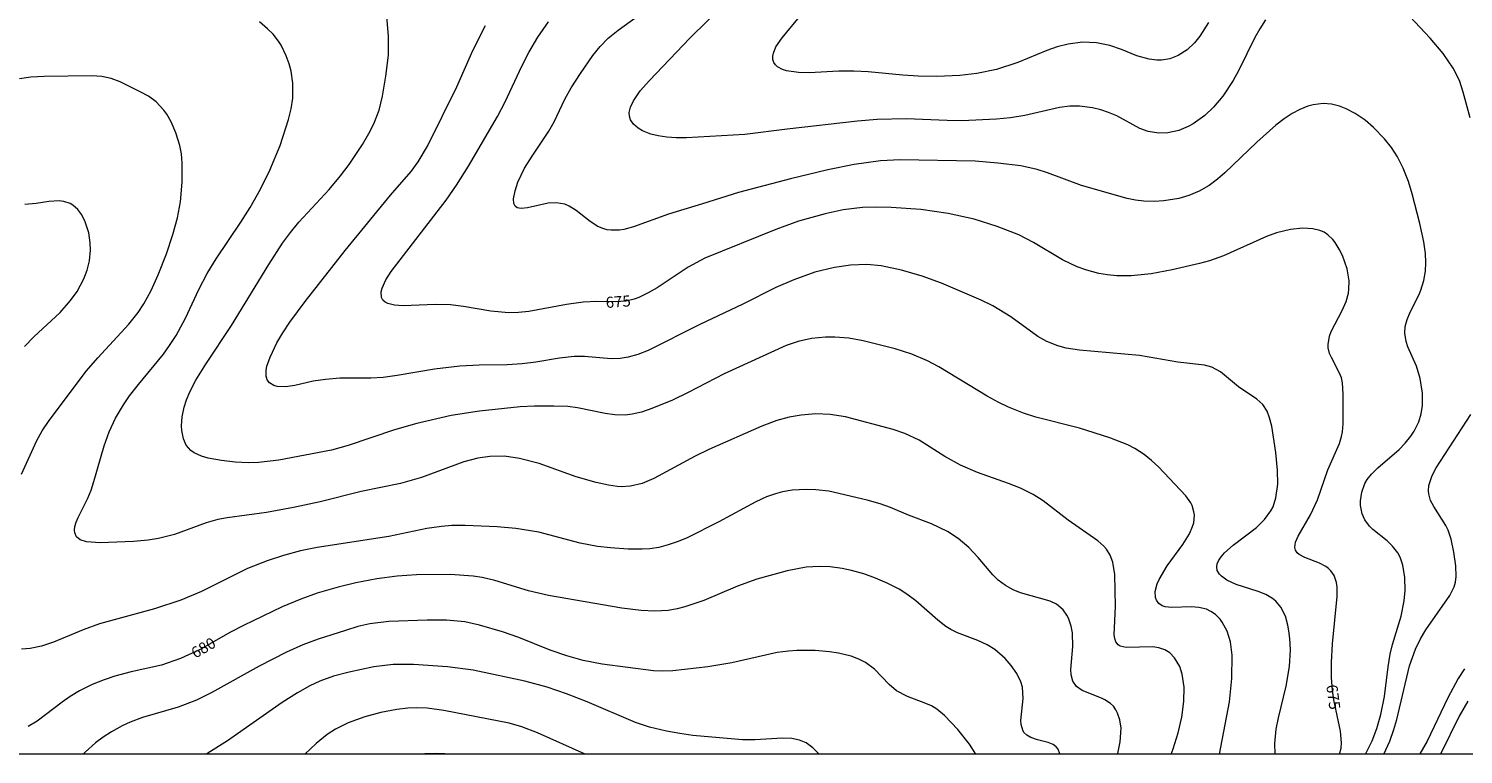
# Model space of a CAD drawing. Units: millimetres. Extents: x 429000 to 430000, y 4483000 to 4483500.
# Drawn here: x 429420 to 429648, y 4483000 to 4483115 of the extents above; entities that cross this region are included whole.
import ezdxf

# ---------------------------------------------------------------- set-up
doc = ezdxf.new("R2010")
doc.units = ezdxf.units.MM
doc.header["$MEASUREMENT"] = 0
for name, color, linetype, lineweight in [('f050002l_curvanivel_cgn', 23, 'Continuous', 9), ('f050002l_curvanivel_mae', 213, 'Continuous', 9), ('HOJAS', 7, 'Continuous', 9)]:
    doc.layers.add(name, color=color, linetype=linetype, lineweight=lineweight)
doc.styles.get("Standard").update_dxf_attribs({"font": 'arial.ttf'})

# ---------------------------------------------------------------- blocks, each defined once
blk = doc.blocks.new('TVK2893S_ACAD_1_FMEBLOCK1')
at = {"layer": 'HOJAS'}
blk.add_lwpolyline([(-500, 250), (500, 250), (500, -250), (-500, -250)], close=True, dxfattribs=at)

msp = doc.modelspace()

# ---------------------------------------------------------------- linework, layer by layer
at = {"layer": 'f050002l_curvanivel_cgn'}
for points in [[(429608.99, 4483000, 677), (429608.99, 4483000.01, 677), (429610.59, 4483008.34, 677), (429610.96, 4483012.02, 677), (429610.99, 4483015.72, 677), (429610.72, 4483017.86, 677), (429610.2, 4483019.55, 677), (429609.44, 4483020.95, 677), (429609.09, 4483021.43, 677), (429608.36, 4483022.18, 677), (429607.65, 4483022.67, 677), (429606.92, 4483023.01, 677), (429605.73, 4483023.3, 677), (429604.53, 4483023.39, 677), (429601.41, 4483023.29, 677), (429600.37, 4483023.41, 677), (429599.9, 4483023.57, 677), (429599.35, 4483023.92, 677), (429598.98, 4483024.43, 677), (429598.84, 4483024.85, 677), (429598.81, 4483025.82, 677), (429599.11, 4483027.02, 677), (429599.41, 4483027.71, 677), (429600.71, 4483029.91, 677), (429603.17, 4483033.28, 677), (429604.25, 4483035, 677), (429604.74, 4483036.14, 677), (429604.9, 4483036.71, 677), (429605.01, 4483037.95, 677), (429604.95, 4483038.48, 677), (429604.66, 4483039.46, 677), (429604.44, 4483039.9, 677), (429603.67, 4483041.01, 677), (429599.32, 4483045.58, 677), (429598.23, 4483046.61, 677), (429597.04, 4483047.56, 677), (429595.57, 4483048.5, 677), (429594.43, 4483049.08, 677), (429591.6, 4483050.21, 677), (429586.77, 4483051.76, 677), (429579.87, 4483053.46, 677), (429577.87, 4483054.12, 677), (429575.53, 4483055.05, 677), (429573.87, 4483055.84, 677), (429572.1, 4483056.8, 677), (429564.47, 4483061.49, 677), (429562.66, 4483062.42, 677), (429560.16, 4483063.46, 677), (429557.51, 4483064.31, 677), (429552.46, 4483065.61, 677), (429550.16, 4483066.01, 677), (429547.94, 4483066.17, 677), (429546.44, 4483066.16, 677), (429544.23, 4483065.95, 677), (429542.15, 4483065.51, 677), (429540.24, 4483064.86, 677), (429530.37, 4483060.38, 677), (429524.66, 4483057.37, 677), (429522.19, 4483056.17, 677), (429518.92, 4483054.84, 677), (429517.27, 4483054.3, 677), (429515.76, 4483053.95, 677), (429514.69, 4483053.82, 677), (429513.01, 4483053.84, 677), (429511.52, 4483054.06, 677), (429507.1, 4483054.98, 677), (429505.58, 4483055.15, 677), (429503.33, 4483055.25, 677), (429500.26, 4483055.22, 677), (429497.99, 4483055.12, 677), (429491.55, 4483054.46, 677), (429487.04, 4483053.74, 677), (429481.58, 4483052.48, 677), (429478.07, 4483051.45, 677), (429470.72, 4483049.01, 677), (429468.06, 4483048.27, 677), (429459.71, 4483046.67, 677), (429456.45, 4483046.28, 677), (429454.9, 4483046.24, 677), (429452.75, 4483046.34, 677), (429450.6, 4483046.59, 677), (429448.48, 4483047, 677), (429447.42, 4483047.31, 677), (429446.27, 4483047.82, 677), (429445.74, 4483048.2, 677), (429445.02, 4483049.04, 677), (429444.57, 4483050.03, 677), (429444.32, 4483051.35, 677), (429444.28, 4483052.11, 677), (429444.37, 4483053.54, 677), (429444.66, 4483055.05, 677), (429445.03, 4483056.22, 677), (429445.61, 4483057.59, 677), (429446.55, 4483059.35, 677), (429448.14, 4483061.89, 677), (429452.18, 4483068.02, 677), (429458.11, 4483077.68, 677), (429460.31, 4483081.08, 677), (429461.55, 4483082.79, 677), (429462.87, 4483084.41, 677), (429467.71, 4483089.62, 677), (429469.48, 4483091.75, 677), (429470.84, 4483093.59, 677), (429472.97, 4483096.75, 677), (429474.01, 4483098.46, 677), (429474.8, 4483100.02, 677), (429475.61, 4483102.17, 677), (429476.16, 4483104.38, 677), (429476.7, 4483107.57, 677), (429477.09, 4483110.9, 677), (429477.11, 4483113.86, 677), (429476.65, 4483119.69, 677)], [(429616.32, 4483116.51, 673), (429615.39, 4483115.08, 673), (429614.62, 4483113.72, 673), (429612.07, 4483108.54, 673), (429611.16, 4483106.88, 673), (429609.54, 4483104.42, 673), (429608.07, 4483102.67, 673), (429606.66, 4483101.34, 673), (429604.8, 4483100.01, 673), (429604.01, 4483099.57, 673), (429602.53, 4483098.96, 673), (429600.82, 4483098.57, 673), (429599.39, 4483098.52, 673), (429597.69, 4483098.79, 673), (429596.37, 4483099.26, 673), (429592.68, 4483101.26, 673), (429591.37, 4483101.84, 673), (429590.16, 4483102.24, 673), (429588.84, 4483102.56, 673), (429586.78, 4483102.83, 673), (429585.25, 4483102.82, 673), (429583.61, 4483102.62, 673), (429578.09, 4483101.32, 673), (429575.81, 4483100.96, 673), (429573.58, 4483100.74, 673), (429568.09, 4483100.5, 673), (429565.79, 4483100.53, 673), (429559.27, 4483100.82, 673), (429554.66, 4483100.71, 673), (429551.54, 4483100.45, 673), (429540.37, 4483099.18, 673), (429533.68, 4483098.31, 673), (429524.39, 4483097.77, 673), (429522.75, 4483097.77, 673), (429521.26, 4483097.89, 673), (429519.93, 4483098.11, 673), (429518.74, 4483098.4, 673), (429517.41, 4483098.91, 673), (429516.72, 4483099.31, 673), (429516, 4483099.95, 673), (429515.54, 4483100.67, 673), (429515.37, 4483101.23, 673), (429515.33, 4483101.8, 673), (429515.5, 4483102.65, 673), (429515.97, 4483103.69, 673), (429517.07, 4483105.26, 673), (429518.55, 4483106.9, 673), (429524.95, 4483113.59, 673), (429530.59, 4483119.17, 673)], [(429648.79, 4483100.95, 673), (429647.69, 4483105.03, 673), (429647.07, 4483106.87, 673), (429646.08, 4483108.85, 673), (429644.49, 4483111.16, 673), (429642.41, 4483113.61, 673), (429637.62, 4483118.74, 673)], [(429632.15, 4483000, 674), (429633.23, 4483002.15, 674), (429633.98, 4483004.09, 674), (429634.63, 4483006.31, 674), (429635.17, 4483009.15, 674), (429635.75, 4483013.85, 674), (429636.1, 4483015.9, 674), (429636.48, 4483017.44, 674), (429637.85, 4483021.89, 674), (429638.33, 4483024.33, 674), (429638.46, 4483025.99, 674), (429638.4, 4483028.04, 674), (429638.08, 4483030.01, 674), (429637.65, 4483031.28, 674), (429637.3, 4483031.96, 674), (429636.47, 4483033.04, 674), (429635.59, 4483033.86, 674), (429633.34, 4483035.64, 674), (429632.79, 4483036.17, 674), (429632.05, 4483037.17, 674), (429631.62, 4483038.17, 674), (429631.4, 4483039.46, 674), (429631.39, 4483040.21, 674), (429631.6, 4483041.59, 674), (429632.09, 4483042.96, 674), (429632.44, 4483043.59, 674), (429633.11, 4483044.46, 674), (429634.12, 4483045.43, 674), (429637.52, 4483048.33, 674), (429638.49, 4483049.35, 674), (429639.39, 4483050.49, 674), (429639.89, 4483051.25, 674), (429640.63, 4483052.74, 674), (429641.02, 4483054.01, 674), (429641.23, 4483055.32, 674), (429641.23, 4483057.28, 674), (429640.87, 4483059.63, 674), (429640.27, 4483061.58, 674), (429638.9, 4483064.65, 674), (429638.62, 4483065.48, 674), (429638.42, 4483066.8, 674), (429638.49, 4483067.85, 674), (429638.78, 4483068.96, 674), (429639.27, 4483070.13, 674), (429640.61, 4483072.82, 674), (429640.96, 4483073.65, 674), (429641.44, 4483075.18, 674), (429641.68, 4483076.62, 674), (429641.75, 4483078.04, 674), (429641.68, 4483079.44, 674), (429641.42, 4483081.32, 674), (429640.77, 4483084.23, 674), (429639.57, 4483088.91, 674), (429638.97, 4483090.85, 674), (429638.15, 4483092.96, 674), (429637.23, 4483094.79, 674), (429636.29, 4483096.25, 674), (429635.2, 4483097.63, 674), (429633.46, 4483099.43, 674), (429632.11, 4483100.59, 674), (429630.52, 4483101.67, 674), (429629.1, 4483102.39, 674), (429628.02, 4483102.8, 674), (429626.79, 4483103.11, 674), (429625.46, 4483103.22, 674), (429623.88, 4483103.04, 674), (429623, 4483102.8, 674), (429621.77, 4483102.31, 674), (429620.51, 4483101.63, 674), (429619.25, 4483100.79, 674), (429617.95, 4483099.78, 674), (429614.93, 4483097.11, 674), (429609.85, 4483092.24, 674), (429608.67, 4483091.23, 674), (429607.35, 4483090.25, 674), (429605.77, 4483089.33, 674), (429604.14, 4483088.65, 674), (429602.57, 4483088.19, 674), (429600.15, 4483087.8, 674), (429598.64, 4483087.71, 674), (429597.01, 4483087.74, 674), (429595.68, 4483087.89, 674), (429594.32, 4483088.16, 674), (429587.09, 4483090.22, 674), (429581.69, 4483092.22, 674), (429580.04, 4483092.76, 674), (429577.46, 4483093.33, 674), (429573.8, 4483093.79, 674), (429570.21, 4483094.08, 674), (429558.33, 4483094.31, 674), (429555.21, 4483094.14, 674), (429551.04, 4483093.55, 674), (429546.83, 4483092.7, 674), (429540.89, 4483091.31, 674), (429532.64, 4483089.13, 674), (429526.96, 4483087.3, 674), (429521.55, 4483085.67, 674), (429515.98, 4483083.66, 674), (429514.45, 4483083.26, 674), (429513.77, 4483083.15, 674), (429512.44, 4483083.13, 674), (429511.8, 4483083.22, 674), (429511.28, 4483083.35, 674), (429510.31, 4483083.74, 674), (429509.13, 4483084.5, 674), (429506.92, 4483086.29, 674), (429505.8, 4483086.97, 674), (429505.09, 4483087.25, 674), (429503.73, 4483087.5, 674), (429502.46, 4483087.44, 674), (429499.19, 4483086.67, 674), (429498.18, 4483086.56, 674), (429497.53, 4483086.71, 674), (429497.2, 4483086.97, 674), (429497, 4483087.38, 674), (429496.95, 4483088.12, 674), (429497.19, 4483089.39, 674), (429497.65, 4483090.76, 674), (429498.71, 4483092.98, 674), (429499.9, 4483094.9, 674), (429502.57, 4483098.83, 674), (429503.4, 4483100.35, 674), (429505.1, 4483103.93, 674), (429506.11, 4483105.75, 674), (429507.57, 4483108.02, 674), (429509.55, 4483110.84, 674), (429510.71, 4483112.3, 674), (429511.99, 4483113.6, 674), (429513.57, 4483114.86, 674), (429517.74, 4483117.9, 674)], [(429607.27, 4483116.07, 672), (429605.88, 4483113.91, 672), (429605.03, 4483112.87, 672), (429603.87, 4483111.78, 672), (429602.46, 4483110.86, 672), (429601.12, 4483110.34, 672), (429599.77, 4483110.13, 672), (429599.06, 4483110.12, 672), (429597.82, 4483110.27, 672), (429595.9, 4483110.83, 672), (429593.43, 4483111.83, 672), (429591.58, 4483112.45, 672), (429589.49, 4483112.87, 672), (429587.24, 4483112.97, 672), (429584.97, 4483112.68, 672), (429583.23, 4483112.22, 672), (429581.62, 4483111.63, 672), (429576.98, 4483109.73, 672), (429573.58, 4483108.65, 672), (429570.49, 4483108, 672), (429567.78, 4483107.69, 672), (429564.13, 4483107.55, 672), (429561.16, 4483107.58, 672), (429558.74, 4483107.73, 672), (429553.26, 4483108.27, 672), (429550.96, 4483108.37, 672), (429548.6, 4483108.35, 672), (429543.9, 4483108.12, 672), (429542.16, 4483108.14, 672), (429540.3, 4483108.4, 672), (429539.65, 4483108.61, 672), (429538.84, 4483109.06, 672), (429538.51, 4483109.39, 672), (429538.27, 4483109.76, 672), (429538.13, 4483110.22, 672), (429538.11, 4483110.73, 672), (429538.19, 4483111.22, 672), (429538.61, 4483112.21, 672), (429539.6, 4483113.66, 672), (429542.8, 4483117.55, 672)], [(429601.32, 4483000, 678), (429601.64, 4483000.87, 678), (429602.43, 4483003.39, 678), (429603.01, 4483005.87, 678), (429603.36, 4483008.36, 678), (429603.41, 4483010.65, 678), (429603.1, 4483012.72, 678), (429602.69, 4483013.94, 678), (429601.88, 4483015.32, 678), (429601.12, 4483016.09, 678), (429600.3, 4483016.58, 678), (429599.38, 4483016.89, 678), (429598.44, 4483017.03, 678), (429594.2, 4483016.93, 678), (429593.26, 4483017.16, 678), (429592.94, 4483017.37, 678), (429592.57, 4483017.82, 678), (429592.37, 4483018.38, 678), (429592.3, 4483018.94, 678), (429592.51, 4483023.45, 678), (429592.37, 4483028.5, 678), (429592.06, 4483030.46, 678), (429591.63, 4483031.59, 678), (429591.04, 4483032.52, 678), (429590.62, 4483033, 678), (429589.68, 4483033.86, 678), (429584.98, 4483037.12, 678), (429580.99, 4483040.2, 678), (429579.43, 4483041.22, 678), (429577.41, 4483042.23, 678), (429575.5, 4483042.97, 678), (429570.58, 4483044.69, 678), (429567.9, 4483045.88, 678), (429565.43, 4483047.26, 678), (429561.34, 4483049.83, 678), (429559.08, 4483050.9, 678), (429557.18, 4483051.53, 678), (429549.62, 4483053.51, 678), (429547.21, 4483053.9, 678), (429544.92, 4483054, 678), (429542.59, 4483053.81, 678), (429540.72, 4483053.47, 678), (429538.76, 4483052.93, 678), (429536.37, 4483052.06, 678), (429527.94, 4483048.37, 678), (429525.8, 4483047.29, 678), (429519.23, 4483043.73, 678), (429517.39, 4483042.98, 678), (429515.53, 4483042.54, 678), (429514.11, 4483042.45, 678), (429513.39, 4483042.49, 678), (429512.03, 4483042.67, 678), (429510.09, 4483043.1, 678), (429506.92, 4483044.03, 678), (429501.01, 4483046.12, 678), (429497.91, 4483046.93, 678), (429495.54, 4483047.28, 678), (429493.17, 4483047.26, 678), (429491.28, 4483046.98, 678), (429489.08, 4483046.39, 678), (429482.37, 4483043.93, 678), (429479, 4483042.97, 678), (429472.76, 4483041.67, 678), (429466.27, 4483040.07, 678), (429462.03, 4483039.14, 678), (429457.74, 4483038.38, 678), (429451.48, 4483037.51, 678), (429450.01, 4483037.24, 678), (429448.15, 4483036.73, 678), (429443.12, 4483034.89, 678), (429440.63, 4483034.26, 678), (429438.94, 4483033.99, 678), (429436.63, 4483033.75, 678), (429431.32, 4483033.52, 678), (429429.17, 4483033.68, 678), (429428.17, 4483034.02, 678), (429427.61, 4483034.48, 678), (429427.32, 4483035.13, 678), (429427.28, 4483035.55, 678), (429427.35, 4483036.16, 678), (429427.54, 4483036.8, 678), (429427.85, 4483037.57, 678), (429429.38, 4483040.64, 678), (429429.91, 4483041.9, 678), (429430.36, 4483043.27, 678), (429431.96, 4483048.96, 678), (429432.79, 4483051.18, 678), (429433.8, 4483053.33, 678), (429435.05, 4483055.44, 678), (429436.02, 4483056.85, 678), (429437.43, 4483058.68, 678), (429441.39, 4483063.5, 678), (429442.37, 4483064.84, 678), (429443.4, 4483066.44, 678), (429444.91, 4483069.2, 678), (429447.02, 4483073.73, 678), (429448.32, 4483076.25, 678), (429449.74, 4483078.59, 678), (429453.69, 4483084.41, 678), (429455.17, 4483086.75, 678), (429456.77, 4483089.66, 678), (429458.26, 4483092.65, 678), (429459.92, 4483096.58, 678), (429461.25, 4483100.7, 678), (429461.64, 4483102.41, 678), (429461.9, 4483104.08, 678), (429461.95, 4483106.49, 678), (429461.66, 4483108.38, 678), (429461.34, 4483109.54, 678), (429460.88, 4483110.83, 678), (429460.08, 4483112.48, 678), (429459.65, 4483113.15, 678), (429458.78, 4483114.23, 678), (429457.93, 4483115.07, 678), (429456.62, 4483116.18, 678)], [(429617.81, 4483000, 676), (429617.76, 4483001.69, 676), (429618, 4483003.96, 676), (429618.37, 4483005.81, 676), (429619.57, 4483010.79, 676), (429620.11, 4483013.95, 676), (429620.26, 4483016.56, 676), (429620.18, 4483018.38, 676), (429620.03, 4483019.57, 676), (429619.87, 4483020.46, 676), (429619.46, 4483021.91, 676), (429618.75, 4483023.32, 676), (429617.93, 4483024.29, 676), (429617.41, 4483024.71, 676), (429616.33, 4483025.34, 676), (429615.14, 4483025.83, 676), (429611.63, 4483026.96, 676), (429610.17, 4483027.64, 676), (429609.3, 4483028.25, 676), (429608.98, 4483028.59, 676), (429608.65, 4483029.15, 676), (429608.56, 4483029.72, 676), (429608.64, 4483030.21, 676), (429608.84, 4483030.7, 676), (429609.25, 4483031.33, 676), (429609.79, 4483031.96, 676), (429611.15, 4483033.17, 676), (429614.85, 4483035.99, 676), (429616.16, 4483037.24, 676), (429617.17, 4483038.63, 676), (429617.5, 4483039.28, 676), (429617.96, 4483040.67, 676), (429618.25, 4483042.85, 676), (429618.23, 4483045.06, 676), (429617.94, 4483047.86, 676), (429617.28, 4483052.03, 676), (429616.96, 4483053.36, 676), (429616.55, 4483054.42, 676), (429615.87, 4483055.47, 676), (429614.95, 4483056.32, 676), (429612.01, 4483058.32, 676), (429609.17, 4483060.65, 676), (429607.76, 4483061.44, 676), (429606.64, 4483061.75, 676), (429602.37, 4483062.2, 676), (429596.28, 4483063.25, 676), (429586.79, 4483064.09, 676), (429584.68, 4483064.44, 676), (429583.35, 4483064.78, 676), (429581.6, 4483065.46, 676), (429580.18, 4483066.27, 676), (429575.88, 4483069.42, 676), (429573.03, 4483071.17, 676), (429571.18, 4483072.06, 676), (429564.88, 4483074.75, 676), (429561.83, 4483075.86, 676), (429558.51, 4483076.8, 676), (429555.29, 4483077.48, 676), (429553.03, 4483077.7, 676), (429550.44, 4483077.61, 676), (429547.87, 4483077.22, 676), (429544.79, 4483076.46, 676), (429541.44, 4483075.29, 676), (429538.56, 4483074.03, 676), (429533.35, 4483071.43, 676), (429526.51, 4483068.2, 676), (429518.32, 4483064.08, 676), (429516.67, 4483063.4, 676), (429515.17, 4483062.98, 676), (429513.88, 4483062.79, 676), (429512.43, 4483062.76, 676), (429508.22, 4483063.08, 676), (429506.56, 4483063.08, 676), (429504.25, 4483062.86, 676), (429500.5, 4483062.23, 676), (429498.32, 4483061.95, 676), (429495.96, 4483061.81, 676), (429491.52, 4483061.74, 676), (429488.41, 4483061.56, 676), (429484.39, 4483061.1, 676), (429478.48, 4483060.08, 676), (429476.26, 4483059.79, 676), (429474.28, 4483059.69, 676), (429469.36, 4483059.65, 676), (429467.12, 4483059.48, 676), (429465.17, 4483059.17, 676), (429462.24, 4483058.5, 676), (429460.76, 4483058.28, 676), (429459.45, 4483058.33, 676), (429458.9, 4483058.49, 676), (429458.21, 4483058.93, 676), (429457.87, 4483059.39, 676), (429457.69, 4483059.96, 676), (429457.69, 4483060.89, 676), (429457.82, 4483061.57, 676), (429458.31, 4483063.01, 676), (429459.39, 4483065.27, 676), (429460.33, 4483066.88, 676), (429461.44, 4483068.56, 676), (429463.86, 4483071.83, 676), (429470.23, 4483079.9, 676), (429477.44, 4483088.68, 676), (429480.73, 4483092.48, 676), (429481.83, 4483093.97, 676), (429483.3, 4483096.45, 676), (429487.95, 4483105.87, 676), (429490.51, 4483111.66, 676), (429492.53, 4483115.63, 676)], [(429418.88, 4483044.45, 679), (429421.28, 4483049.8, 679), (429422.14, 4483051.31, 679), (429423.25, 4483052.93, 679), (429429.18, 4483060.82, 679), (429430.95, 4483062.88, 679), (429435.88, 4483068.21, 679), (429437.37, 4483070.1, 679), (429438.26, 4483071.45, 679), (429439.45, 4483073.6, 679), (429440.57, 4483076.06, 679), (429441.86, 4483079.41, 679), (429442.89, 4483082.48, 679), (429443.6, 4483085.09, 679), (429444.07, 4483087.64, 679), (429444.37, 4483090.76, 679), (429444.37, 4483093.8, 679), (429444.23, 4483095.24, 679), (429443.98, 4483096.59, 679), (429443.38, 4483098.61, 679), (429442.62, 4483100.35, 679), (429441.92, 4483101.53, 679), (429441.43, 4483102.2, 679), (429440.21, 4483103.49, 679), (429439.02, 4483104.38, 679), (429437.72, 4483105.11, 679), (429434.5, 4483106.68, 679), (429433.11, 4483107.23, 679), (429431.63, 4483107.53, 679), (429430.03, 4483107.61, 679), (429422.45, 4483107.53, 679), (429420.35, 4483107.4, 679), (429418.56, 4483107.16, 679)], [(429635.1, 4483000, 673), (429636.03, 4483002.09, 673), (429636.68, 4483003.91, 673), (429637.15, 4483005.53, 673), (429639.18, 4483014.03, 673), (429640.09, 4483016.67, 673), (429640.89, 4483018.31, 673), (429641.73, 4483019.74, 673), (429645.55, 4483025.17, 673), (429646.23, 4483026.59, 673), (429646.43, 4483027.3, 673), (429646.54, 4483028.18, 673), (429646.49, 4483029.92, 673), (429646.2, 4483032.04, 673), (429645.77, 4483034.13, 673), (429645.29, 4483035.55, 673), (429644.93, 4483036.3, 673), (429643, 4483039.31, 673), (429642.51, 4483040.26, 673), (429642.2, 4483041.3, 673), (429642.15, 4483041.77, 673), (429642.23, 4483042.64, 673), (429642.75, 4483044.24, 673), (429643.38, 4483045.46, 673), (429648.87, 4483053.9, 673)], [(429592.83, 4483000, 679), (429592.86, 4483000.1, 679), (429593.25, 4483002, 679), (429593.37, 4483004.14, 679), (429593.2, 4483005.46, 679), (429592.83, 4483006.55, 679), (429592.57, 4483007.05, 679), (429592.16, 4483007.61, 679), (429591.68, 4483008.08, 679), (429590.82, 4483008.65, 679), (429590.26, 4483008.92, 679), (429587.19, 4483010.13, 679), (429586.3, 4483010.78, 679), (429585.74, 4483011.61, 679), (429585.46, 4483012.63, 679), (429585.41, 4483013.44, 679), (429585.7, 4483017.11, 679), (429585.65, 4483019.27, 679), (429585.45, 4483020.35, 679), (429585.02, 4483021.58, 679), (429584.76, 4483022.07, 679), (429584.17, 4483022.91, 679), (429583.11, 4483023.79, 679), (429582.1, 4483024.28, 679), (429577.39, 4483025.61, 679), (429576.23, 4483026.08, 679), (429575.01, 4483026.76, 679), (429573.89, 4483027.64, 679), (429573.03, 4483028.49, 679), (429570.7, 4483031.22, 679), (429569.2, 4483032.8, 679), (429567.52, 4483034.23, 679), (429565.84, 4483035.34, 679), (429563.3, 4483036.55, 679), (429559.65, 4483037.95, 679), (429556.79, 4483039.15, 679), (429555.12, 4483039.75, 679), (429553.07, 4483040.31, 679), (429546.97, 4483041.73, 679), (429544.93, 4483041.98, 679), (429543.42, 4483042.02, 679), (429541.2, 4483041.88, 679), (429539.65, 4483041.62, 679), (429538.52, 4483041.34, 679), (429537.08, 4483040.83, 679), (429535.41, 4483040.07, 679), (429529.52, 4483036.89, 679), (429524.49, 4483034.35, 679), (429523.06, 4483033.74, 679), (429521.48, 4483033.21, 679), (429519.99, 4483032.83, 679), (429518.59, 4483032.61, 679), (429517.39, 4483032.52, 679), (429515.15, 4483032.54, 679), (429512.32, 4483032.74, 679), (429510.26, 4483032.99, 679), (429507.52, 4483033.5, 679), (429500.97, 4483035.23, 679), (429497.31, 4483035.84, 679), (429494.37, 4483036.08, 679), (429489.28, 4483036.27, 679), (429487.16, 4483036.27, 679), (429485.53, 4483036.16, 679), (429483.2, 4483035.8, 679), (429477.14, 4483034.55, 679), (429465.78, 4483032.81, 679), (429463.16, 4483032.28, 679), (429460.46, 4483031.54, 679), (429457.87, 4483030.68, 679), (429454.75, 4483029.45, 679), (429447.41, 4483025.84, 679), (429444.14, 4483024.43, 679), (429439.97, 4483023.06, 679), (429431.23, 4483020.67, 679), (429428.67, 4483019.73, 679), (429423.94, 4483017.79, 679), (429422.03, 4483017.17, 679), (429420.23, 4483016.79, 679), (429418.88, 4483016.69, 679)], [(429570.33, 4483000, 681), (429569.31, 4483001.6, 681), (429567.47, 4483003.95, 681), (429565.36, 4483006.17, 681), (429564.13, 4483007.16, 681), (429563.27, 4483007.67, 681), (429562.38, 4483008.07, 681), (429559.46, 4483009.15, 681), (429557.76, 4483010.08, 681), (429556.58, 4483011.08, 681), (429554.23, 4483013.52, 681), (429552.82, 4483014.54, 681), (429551.75, 4483015.1, 681), (429550.54, 4483015.56, 681), (429548.52, 4483016.04, 681), (429547.09, 4483016.25, 681), (429544.84, 4483016.44, 681), (429541.94, 4483016.48, 681), (429540.59, 4483016.38, 681), (429538.82, 4483016.13, 681), (429531.6, 4483014.51, 681), (429527.77, 4483013.87, 681), (429522.21, 4483013.24, 681), (429520.56, 4483013.19, 681), (429519.15, 4483013.25, 681), (429511.03, 4483014.29, 681), (429507.98, 4483014.9, 681), (429505.4, 4483015.64, 681), (429502.77, 4483016.5, 681), (429497.77, 4483018.51, 681), (429495.21, 4483019.43, 681), (429491.55, 4483020.5, 681), (429489.2, 4483020.99, 681), (429486.32, 4483021.27, 681), (429483.23, 4483021.28, 681), (429477.18, 4483021.06, 681), (429474.12, 4483020.68, 681), (429472.25, 4483020.25, 681), (429470.26, 4483019.66, 681), (429465.96, 4483018.27, 681), (429463.51, 4483017.37, 681), (429460.94, 4483016.21, 681), (429456.56, 4483013.98, 681), (429449.08, 4483009.8, 681), (429446.66, 4483008.57, 681), (429443.72, 4483007.47, 681), (429438.04, 4483005.84, 681), (429436.12, 4483005.12, 681), (429434.85, 4483004.53, 681), (429433.12, 4483003.58, 681), (429431.81, 4483002.73, 681), (429430.6, 4483001.81, 681), (429428.97, 4483000.35, 681), (429428.67, 4483000, 681)], [(429545.48, 4483000, 682), (429544.44, 4483001.04, 682), (429543.39, 4483001.82, 682), (429542.35, 4483002.25, 682), (429541.13, 4483002.49, 682), (429539.58, 4483002.54, 682), (429535.3, 4483002.27, 682), (429533.31, 4483002.27, 682), (429525.4, 4483002.99, 682), (429523.34, 4483003.28, 682), (429521.23, 4483003.69, 682), (429518.54, 4483004.33, 682), (429516.3, 4483005.06, 682), (429508.65, 4483008.33, 682), (429505.34, 4483009.61, 682), (429502.29, 4483010.66, 682), (429498.76, 4483011.59, 682), (429490.54, 4483013.33, 682), (429486.49, 4483013.9, 682), (429481.09, 4483014.24, 682), (429477.87, 4483014.24, 682), (429474.8, 4483013.86, 682), (429470.87, 4483013.03, 682), (429468.38, 4483012.38, 682), (429466.22, 4483011.61, 682), (429464.64, 4483010.87, 682), (429462.66, 4483009.77, 682), (429460.22, 4483008.23, 682), (429451.56, 4483002.12, 682), (429448.45, 4483000.17, 682), (429448.11, 4483000, 682)], [(429647.88, 4483013.54, 673), (429646.86, 4483012.02, 673), (429645.22, 4483008.97, 673), (429641.96, 4483002.08, 673), (429640.81, 4483000.07, 673), (429640.76, 4483000, 673)], [(429508.32, 4483000, 683), (429500.76, 4483003.4, 683), (429498.26, 4483004.36, 683), (429496.27, 4483004.96, 683), (429485.91, 4483006.96, 683), (429483.22, 4483007.33, 683), (429481.61, 4483007.37, 683), (429480.19, 4483007.3, 683), (429478.44, 4483007.09, 683), (429475.91, 4483006.61, 683), (429473.34, 4483005.93, 683), (429470.72, 4483004.99, 683), (429468.68, 4483003.99, 683), (429467.37, 4483003.13, 683), (429465.65, 4483001.72, 683), (429463.84, 4483000, 683)], [(429648.43, 4483008.44, 674), (429647.02, 4483006.05, 674), (429644.13, 4483000.12, 674), (429644.06, 4483000, 674)], [(429487.48, 4483000, 684), (429484.65, 4483000.1, 684), (429481.07, 4483000, 684)]]:
    msp.add_polyline3d(points, dxfattribs=at)
at = {"layer": 'f050002l_curvanivel_mae'}
for points in [[(429628.07, 4483000, 675), (429628.3, 4483000.96, 675), (429628.38, 4483001.8, 675), (429628.23, 4483003.65, 675), (429627.13, 4483008.66, 675), (429626.93, 4483010.1, 675), (429626.79, 4483012.2, 675), (429626.78, 4483014.55, 675), (429626.92, 4483017.55, 675), (429627.7, 4483025.03, 675), (429627.67, 4483026.5, 675), (429627.57, 4483027.24, 675), (429627.2, 4483028.34, 675), (429626.68, 4483029.13, 675), (429626.32, 4483029.48, 675), (429625.89, 4483029.8, 675), (429624.87, 4483030.34, 675), (429622.53, 4483031.22, 675), (429621.65, 4483031.7, 675), (429621.34, 4483031.97, 675), (429621.06, 4483032.36, 675), (429620.95, 4483032.81, 675), (429621.06, 4483033.63, 675), (429621.48, 4483034.62, 675), (429623.45, 4483038, 675), (429624.56, 4483040.37, 675), (429626.19, 4483045.11, 675), (429628.05, 4483049.33, 675), (429628.37, 4483050.4, 675), (429628.52, 4483051.18, 675), (429628.61, 4483052.45, 675), (429628.63, 4483057.15, 675), (429628.52, 4483058.93, 675), (429628.34, 4483059.74, 675), (429628.07, 4483060.48, 675), (429626.75, 4483062.93, 675), (429626.48, 4483063.57, 675), (429626.27, 4483064.49, 675), (429626.24, 4483065.03, 675), (429626.44, 4483066.32, 675), (429626.7, 4483067.06, 675), (429628.45, 4483070.38, 675), (429629.09, 4483071.82, 675), (429629.45, 4483073.13, 675), (429629.54, 4483073.81, 675), (429629.56, 4483075.12, 675), (429629.27, 4483077, 675), (429628.52, 4483079.15, 675), (429628.01, 4483080.16, 675), (429627.36, 4483081.18, 675), (429626.98, 4483081.66, 675), (429626.19, 4483082.42, 675), (429625.59, 4483082.82, 675), (429624.95, 4483083.1, 675), (429623.8, 4483083.38, 675), (429622.2, 4483083.45, 675), (429620.28, 4483083.23, 675), (429618.07, 4483082.7, 675), (429616.45, 4483082.14, 675), (429609.66, 4483079.08, 675), (429607.43, 4483078.3, 675), (429605.82, 4483077.85, 675), (429601.5, 4483076.85, 675), (429598.18, 4483076.22, 675), (429594.96, 4483075.89, 675), (429592.7, 4483075.91, 675), (429591.22, 4483076.05, 675), (429589.83, 4483076.28, 675), (429587.93, 4483076.79, 675), (429586.4, 4483077.34, 675), (429584.08, 4483078.44, 675), (429579.5, 4483081.2, 675), (429577.15, 4483082.39, 675), (429573.72, 4483083.74, 675), (429570.08, 4483084.88, 675), (429565.95, 4483085.8, 675), (429561.62, 4483086.41, 675), (429556.87, 4483086.77, 675), (429554.35, 4483086.8, 675), (429552.34, 4483086.73, 675), (429549.29, 4483086.36, 675), (429546.4, 4483085.74, 675), (429542.16, 4483084.56, 675), (429538.56, 4483083.26, 675), (429527.32, 4483078.68, 675), (429524.67, 4483077.29, 675), (429519.73, 4483074, 675), (429518.34, 4483073.18, 675), (429516.82, 4483072.47, 675), (429516.08, 4483072.2, 675), (429514.79, 4483071.9, 675), (429513.09, 4483071.77, 675), (429510.16, 4483071.81, 675), (429507.99, 4483071.71, 675), (429505.38, 4483071.37, 675), (429499.39, 4483070.27, 675), (429497.72, 4483070.09, 675), (429496.22, 4483070.04, 675), (429493.37, 4483070.28, 675), (429489.03, 4483071.05, 675), (429486.94, 4483071.31, 675), (429484.51, 4483071.36, 675), (429479.44, 4483071.17, 675), (429478.08, 4483071.25, 675), (429477.01, 4483071.49, 675), (429476.56, 4483071.71, 675), (429476.2, 4483072.05, 675), (429476, 4483072.45, 675), (429475.97, 4483073.34, 675), (429476.12, 4483073.94, 675), (429476.71, 4483075.27, 675), (429477.53, 4483076.61, 675), (429486.26, 4483087.93, 675), (429487.91, 4483090.29, 675), (429489.81, 4483093.31, 675), (429494.41, 4483101.16, 675), (429495.63, 4483103.53, 675), (429498.25, 4483109.15, 675), (429499.39, 4483111.31, 675), (429500.81, 4483113.74, 675), (429502.5, 4483116.19, 675)], [(429419.33, 4483064.68, 680), (429420.81, 4483066.23, 680), (429424.98, 4483070.09, 680), (429426.66, 4483071.99, 680), (429427.69, 4483073.44, 680), (429428.77, 4483075.45, 680), (429429.29, 4483076.81, 680), (429429.64, 4483078.27, 680), (429429.8, 4483079.99, 680), (429429.76, 4483081.16, 680), (429429.53, 4483082.72, 680), (429428.99, 4483084.49, 680), (429428.43, 4483085.6, 680), (429427.79, 4483086.45, 680), (429427.03, 4483087.12, 680), (429426.6, 4483087.37, 680), (429425.56, 4483087.72, 680), (429424.83, 4483087.81, 680), (429423.21, 4483087.72, 680), (429421.18, 4483087.37, 680), (429419.41, 4483087.2, 680)], [(429583.68, 4483000, 680), (429583.68, 4483000.08, 680), (429583.41, 4483000.81, 680), (429583.08, 4483001.21, 680), (429582.61, 4483001.54, 680), (429581.81, 4483001.86, 680), (429580.1, 4483002.29, 680), (429579.05, 4483002.64, 680), (429578.43, 4483003.01, 680), (429577.97, 4483003.48, 680), (429577.77, 4483003.81, 680), (429577.52, 4483004.74, 680), (429577.49, 4483005.36, 680), (429577.84, 4483008.84, 680), (429577.71, 4483010.63, 680), (429577.46, 4483011.51, 680), (429576.84, 4483012.8, 680), (429575.93, 4483014.09, 680), (429574.97, 4483015.21, 680), (429573.36, 4483016.63, 680), (429572.14, 4483017.38, 680), (429570.65, 4483018.05, 680), (429567.41, 4483019.27, 680), (429566.37, 4483019.79, 680), (429565.56, 4483020.29, 680), (429564.31, 4483021.28, 680), (429560.79, 4483024.37, 680), (429559.39, 4483025.41, 680), (429558.16, 4483026.19, 680), (429556.26, 4483027.16, 680), (429554.41, 4483027.94, 680), (429552.56, 4483028.61, 680), (429550.58, 4483029.18, 680), (429549.09, 4483029.49, 680), (429547.19, 4483029.72, 680), (429545.52, 4483029.78, 680), (429543.41, 4483029.66, 680), (429540.38, 4483029.13, 680), (429535.55, 4483027.78, 680), (429532.52, 4483026.66, 680), (429527.14, 4483024.41, 680), (429524.14, 4483023.37, 680), (429522.9, 4483023.06, 680), (429521.52, 4483022.83, 680), (429519.4, 4483022.72, 680), (429517.22, 4483022.82, 680), (429514.12, 4483023.19, 680), (429502.51, 4483025.17, 680), (429499.35, 4483025.93, 680), (429494, 4483027.59, 680), (429491.99, 4483028.04, 680), (429490.52, 4483028.27, 680), (429486.89, 4483028.5, 680), (429481.57, 4483028.45, 680), (429478.48, 4483028.24, 680), (429475.26, 4483027.82, 680), (429471.93, 4483027.19, 680), (429469.13, 4483026.5, 680), (429465.79, 4483025.54, 680), (429463.17, 4483024.63, 680), (429460.21, 4483023.37, 680), (429454.1, 4483020.44, 680), (429451.94, 4483019.31, 680), (429447.23, 4483016.62, 680), (429444.11, 4483015.19, 680), (429441.06, 4483014.16, 680), (429436.26, 4483013.07, 680), (429433.7, 4483012.38, 680), (429432, 4483011.82, 680), (429430.1, 4483011.07, 680), (429428.08, 4483010.09, 680), (429426.58, 4483009.19, 680), (429425.29, 4483008.29, 680), (429421.35, 4483005.25, 680), (429419.92, 4483004.43, 680)]]:
    msp.add_polyline3d(points, dxfattribs=at)

# ---------------------------------------------------------------- block references
at = {"layer": 'HOJAS'}
msp.add_blockref('TVK2893S_ACAD_1_FMEBLOCK1', (429500, 4483250), dxfattribs=at)

# ---------------------------------------------------------------- texts
at = {"layer": 'f050002l_curvanivel_mae', "char_height": 1.75, "width": 5.25, "attachment_point": 5}
for s, insert, rotation in [('{\\fRoman|b1|i0;675}', (429513.56, 4483071.81, 675), 4.2777), ('{\\fRoman|b1|i0;680}', (429447.73, 4483016.9, 680), 29.7116), ('{\\fRoman|b1|i0;675}', (429627.07, 4483009.08, 675), 277.72)]:
    msp.add_mtext(s, dxfattribs=dict(at, insert=insert, rotation=rotation))

doc.saveas('drawing.dxf')
